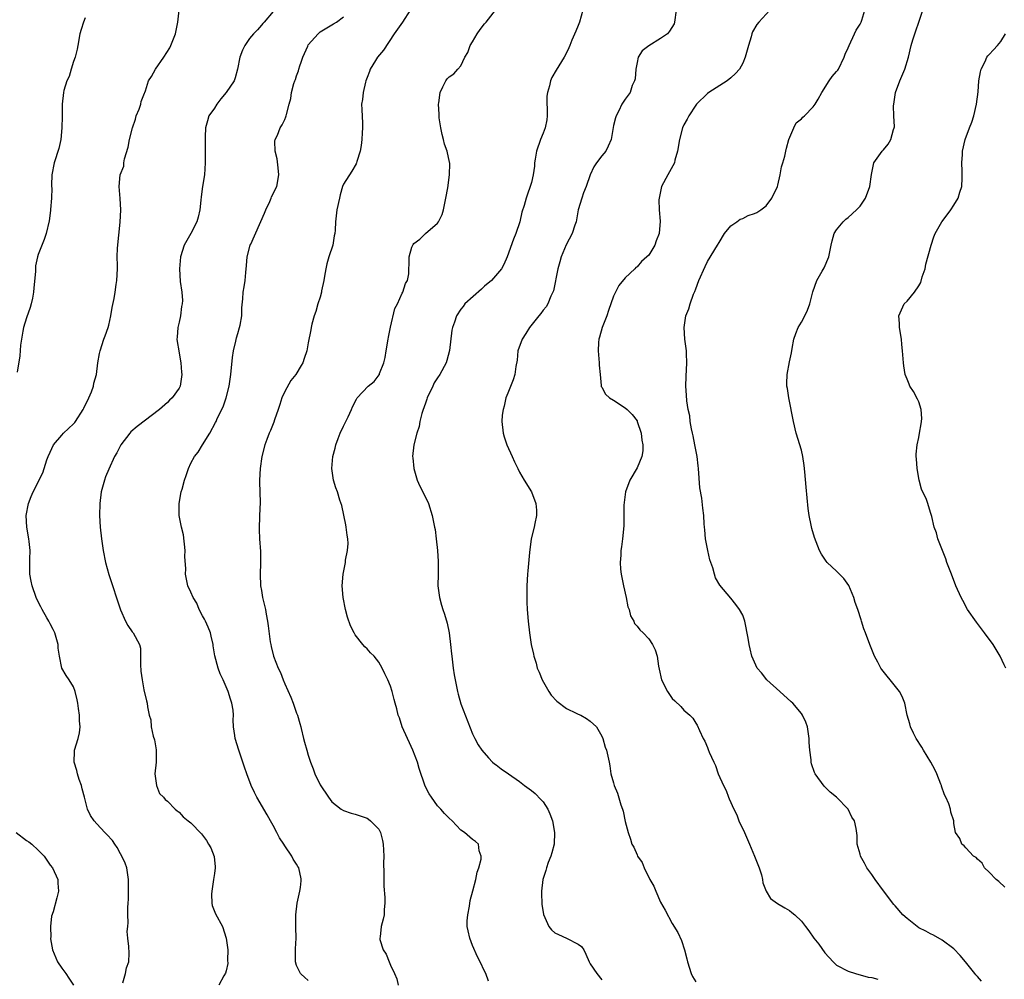
# Model space of a CAD drawing. Units: inches. Extents: x 2580000 to 2583000, y 1506000 to 1509000.
# Drawn here: x 2580158 to 2580326, y 1507912 to 1508075 of the extents above; entities that cross this region are included whole.
import ezdxf

# ---------------------------------------------------------------- set-up
doc = ezdxf.new("R2010")
doc.units = ezdxf.units.IN
doc.header["$MEASUREMENT"] = 0
doc.layers.add('LD25801506_10ft', color=123, linetype='Continuous')

msp = doc.modelspace()

# ---------------------------------------------------------------- linework, layer by layer
at = {"layer": 'LD25801506_10ft'}
for points, elevation in [([(2580175.42, 1507911.42), (2580175.84, 1507913), (2580176.02, 1507913.98), (2580176.4, 1507915), (2580176.48, 1507916.48), (2580176.43, 1507917.57), (2580176.25, 1507919), (2580176.14, 1507920.14), (2580176.23, 1507921), (2580176.33, 1507921.67), (2580176.28, 1507923), (2580176.26, 1507924.26), (2580176.33, 1507925), (2580176.36, 1507925.64), (2580176.39, 1507927), (2580176.38, 1507929), (2580176.23, 1507929.77), (2580176.06, 1507931), (2580175.79, 1507931.79), (2580175.23, 1507933), (2580175, 1507933.38), (2580174.43, 1507934.43), (2580174.03, 1507935), (2580173.62, 1507935.62), (2580172.68, 1507936.68), (2580172.35, 1507937), (2580171, 1507938.5), (2580170.5, 1507939), (2580169.92, 1507939.92), (2580169.4, 1507941), (2580168.89, 1507943), (2580168.46, 1507944.46), (2580168.34, 1507945), (2580167.98, 1507946.02), (2580167.66, 1507947), (2580167.58, 1507947.58), (2580167.12, 1507949), (2580167.16, 1507950.84), (2580167.19, 1507951), (2580167.79, 1507953), (2580168.01, 1507953.99), (2580168.13, 1507955), (2580168, 1507956), (2580168.01, 1507957), (2580167.87, 1507958.13), (2580167.72, 1507959), (2580167.6, 1507959.6), (2580167.29, 1507961), (2580167, 1507961.81), (2580166.26, 1507963), (2580165.72, 1507963.72), (2580165.01, 1507965.01), (2580164.62, 1507967), (2580164.4, 1507968.4), (2580164.41, 1507969), (2580164.18, 1507969.82), (2580163.8, 1507971), (2580163.55, 1507971.55), (2580163, 1507972.55), (2580162.78, 1507973), (2580162.46, 1507973.54), (2580161.65, 1507975), (2580161.45, 1507975.45), (2580161, 1507976.27), (2580160.65, 1507977), (2580159.96, 1507979), (2580159.79, 1507979.79), (2580159.58, 1507981), (2580159.58, 1507982.42), (2580159.55, 1507983.55), (2580159.6, 1507985), (2580159.43, 1507986.57), (2580159.38, 1507987), (2580159.04, 1507989), (2580158.96, 1507991), (2580159.34, 1507993), (2580159.78, 1507994.22), (2580160.14, 1507995), (2580161.77, 1507998.23), (2580162.45, 1508000.45), (2580162.66, 1508001), (2580163, 1508001.76), (2580163.6, 1508003), (2580165, 1508004.67), (2580165.31, 1508005), (2580167, 1508006.59), (2580167.2, 1508006.8), (2580167.35, 1508007), (2580168.63, 1508009), (2580168.74, 1508009.26), (2580169.61, 1508011), (2580170.06, 1508012.06), (2580170.41, 1508013), (2580170.48, 1508013.52), (2580170.9, 1508015), (2580171.15, 1508017), (2580171.43, 1508018.57), (2580171.52, 1508019), (2580172.18, 1508021), (2580172.42, 1508021.58), (2580172.89, 1508023), (2580173, 1508023.38), (2580173.38, 1508025), (2580173.61, 1508026.39), (2580173.94, 1508027.94), (2580174.07, 1508029), (2580174.29, 1508030.29), (2580174.36, 1508031), (2580174.47, 1508033), (2580174.48, 1508033.52), (2580174.45, 1508035), (2580174.5, 1508036.5), (2580174.7, 1508038.7), (2580174.92, 1508040.92), (2580175.05, 1508043.05), (2580174.96, 1508044.96), (2580174.76, 1508047), (2580174.96, 1508049), (2580175.55, 1508050.45), (2580175.6, 1508051), (2580175.7, 1508051.7), (2580176.3, 1508053.7), (2580176.51, 1508055), (2580177.03, 1508057), (2580177.54, 1508058.46), (2580177.7, 1508059), (2580178.17, 1508060.17), (2580178.46, 1508061), (2580178.55, 1508061.45), (2580179.1, 1508062.9), (2580179.16, 1508063), (2580179.27, 1508063.27), (2580179.8, 1508065), (2580180.26, 1508065.74), (2580180.97, 1508067), (2580182.41, 1508069), (2580183.39, 1508070.61), (2580183.58, 1508071), (2580184.38, 1508073), (2580184.79, 1508075), (2580185.02, 1508077)], 8910), ([(2580201, 1508076.81), (2580199.46, 1508075), (2580199.23, 1508074.77), (2580199, 1508074.48), (2580198.32, 1508073.68), (2580197.68, 1508073), (2580197, 1508072.21), (2580196.19, 1508071), (2580195.8, 1508070.2), (2580195.34, 1508069), (2580194.96, 1508067), (2580194.53, 1508065.47), (2580194.36, 1508065), (2580193.02, 1508063), (2580192.09, 1508061.91), (2580191.4, 1508061), (2580191, 1508060.35), (2580190.07, 1508059), (2580189.8, 1508058.2), (2580189.49, 1508057), (2580189.45, 1508055.45), (2580189.4, 1508055), (2580189.44, 1508053.44), (2580189.42, 1508053), (2580189.45, 1508051), (2580189.31, 1508049), (2580189, 1508047), (2580188.77, 1508045.23), (2580188.67, 1508044.67), (2580188.51, 1508043), (2580188.25, 1508041.75), (2580188.01, 1508041), (2580186.96, 1508039), (2580185.85, 1508037), (2580185.21, 1508035), (2580185.03, 1508033), (2580185.17, 1508030.83), (2580185.46, 1508029), (2580185.57, 1508027.57), (2580185.52, 1508027), (2580185.42, 1508026.58), (2580185.23, 1508025), (2580185, 1508023.89), (2580184.77, 1508023), (2580184.63, 1508021.37), (2580184.58, 1508021), (2580184.63, 1508020.63), (2580184.92, 1508019), (2580185, 1508018.64), (2580185.28, 1508017), (2580185.39, 1508015.39), (2580185.44, 1508015), (2580185.42, 1508014.58), (2580185.17, 1508013), (2580185, 1508012.64), (2580183.83, 1508011), (2580183.38, 1508010.62), (2580183, 1508010.24), (2580181.64, 1508009), (2580177.85, 1508006.15), (2580176.78, 1508005.22), (2580176.57, 1508005), (2580175.06, 1508003), (2580174.37, 1508001.63), (2580174.01, 1508001), (2580173, 1507998.88), (2580172.46, 1507997.54), (2580172.28, 1507997), (2580171.73, 1507995), (2580171.46, 1507993), (2580171.42, 1507991), (2580171.54, 1507989), (2580171.76, 1507987), (2580172.05, 1507985), (2580172.45, 1507983), (2580173, 1507980.95), (2580175, 1507974.89), (2580175.84, 1507973), (2580176.23, 1507972.23), (2580177, 1507971.16), (2580177.14, 1507971), (2580178.26, 1507969), (2580178.39, 1507968.39), (2580178.42, 1507967), (2580178.4, 1507965.6), (2580178.46, 1507964.46), (2580178.67, 1507963), (2580179, 1507961.3), (2580179.41, 1507959.41), (2580179.56, 1507959), (2580179.61, 1507958.39), (2580179.91, 1507957), (2580180.2, 1507956.2), (2580180.24, 1507955), (2580180.59, 1507953.41), (2580180.81, 1507952.81), (2580181.1, 1507951.1), (2580181.06, 1507949), (2580180.87, 1507947), (2580181, 1507945.78), (2580181.13, 1507945), (2580181.67, 1507943.67), (2580182.35, 1507943), (2580182.64, 1507942.64), (2580183, 1507942.33), (2580184.31, 1507941), (2580184.67, 1507940.67), (2580185, 1507940.45), (2580185.7, 1507939.7), (2580186.53, 1507939), (2580187, 1507938.64), (2580188.78, 1507936.78), (2580189.64, 1507935.64), (2580190.02, 1507935), (2580190.37, 1507934.37), (2580190.94, 1507932.94), (2580191.15, 1507931.15), (2580191.16, 1507931), (2580191, 1507930.01), (2580190.87, 1507929), (2580190.54, 1507927), (2580190.49, 1507926.49), (2580190.56, 1507925), (2580190.6, 1507924.6), (2580191.18, 1507923.18), (2580192.38, 1507921), (2580193.03, 1507919.03), (2580193.27, 1507917), (2580193.24, 1507915.24), (2580193.29, 1507914.71), (2580193, 1507913.47), (2580192.92, 1507913.08), (2580192.59, 1507912.59), (2580191.73, 1507911)], 8900), ([(2580224.37, 1508077), (2580223.06, 1508075), (2580221.64, 1508073), (2580219.79, 1508070.21), (2580218.81, 1508069), (2580218.47, 1508068.47), (2580217.55, 1508067), (2580217.42, 1508066.58), (2580217, 1508065.54), (2580216.82, 1508065), (2580216.74, 1508064.74), (2580216.33, 1508063), (2580216.22, 1508061.78), (2580216.09, 1508061), (2580216.1, 1508060.1), (2580216.22, 1508057.78), (2580216.23, 1508057), (2580216.16, 1508056.16), (2580216.12, 1508055), (2580216.02, 1508053.98), (2580215.83, 1508053), (2580215.28, 1508051.28), (2580215.22, 1508051), (2580215.16, 1508050.84), (2580214.41, 1508049.59), (2580213, 1508047.4), (2580212.84, 1508047), (2580212.4, 1508045.6), (2580212.29, 1508045), (2580211.86, 1508043), (2580211.61, 1508041), (2580211.57, 1508039.57), (2580211.51, 1508039), (2580211.4, 1508038.6), (2580211.15, 1508037), (2580210.5, 1508035), (2580210.15, 1508033.85), (2580209.97, 1508033), (2580209.75, 1508031.75), (2580209.63, 1508031), (2580209.24, 1508029.24), (2580209.23, 1508029), (2580209, 1508028.14), (2580208.63, 1508027), (2580208.31, 1508025.69), (2580207.97, 1508025), (2580207.58, 1508023.58), (2580207.48, 1508023), (2580207.43, 1508022.57), (2580207, 1508020.36), (2580206.76, 1508019), (2580206.27, 1508017.73), (2580206.06, 1508017), (2580205.78, 1508016.52), (2580204.9, 1508015), (2580204.05, 1508013.95), (2580203, 1508012.1), (2580202.51, 1508011), (2580202.13, 1508009.87), (2580201.87, 1508009), (2580201.26, 1508007.26), (2580201.14, 1508006.87), (2580201, 1508006.58), (2580200.56, 1508005.44), (2580200.35, 1508005), (2580199.92, 1508003.92), (2580199.59, 1508003), (2580199.08, 1508001), (2580198.8, 1507999), (2580198.69, 1507997), (2580198.69, 1507996.69), (2580198.8, 1507993.2), (2580198.69, 1507991), (2580198.66, 1507990.66), (2580198.6, 1507989), (2580198.6, 1507988.6), (2580198.67, 1507987), (2580198.83, 1507984.83), (2580198.84, 1507982.85), (2580198.79, 1507981), (2580198.88, 1507979), (2580199, 1507978.22), (2580199.22, 1507977), (2580199.68, 1507975), (2580199.82, 1507974.18), (2580200.04, 1507973), (2580200.17, 1507972.17), (2580200.51, 1507969.49), (2580200.59, 1507969), (2580200.69, 1507968.69), (2580201.07, 1507967), (2580201.86, 1507965), (2580202.24, 1507964.24), (2580202.72, 1507963), (2580203, 1507962.34), (2580204.03, 1507960.03), (2580204.42, 1507959), (2580205, 1507957.34), (2580205.14, 1507957), (2580205.56, 1507955.56), (2580205.72, 1507955), (2580205.78, 1507954.73), (2580206.18, 1507953), (2580206.37, 1507952.37), (2580206.74, 1507951), (2580207, 1507950.17), (2580207.39, 1507949), (2580207.83, 1507947.83), (2580208.12, 1507947), (2580209, 1507945.1), (2580210.43, 1507943), (2580211, 1507942.22), (2580212.58, 1507941), (2580213, 1507940.74), (2580214.32, 1507940.32), (2580215, 1507940.14), (2580217, 1507939.45), (2580217.27, 1507939.27), (2580217.59, 1507939), (2580219, 1507937.6), (2580219.31, 1507937), (2580219.66, 1507935.66), (2580219.77, 1507935), (2580219.85, 1507933), (2580219.8, 1507931.8), (2580219.87, 1507930.13), (2580219.84, 1507929), (2580219.86, 1507927.86), (2580220.05, 1507925.95), (2580220.04, 1507925), (2580219.9, 1507923.9), (2580219.9, 1507923), (2580219.74, 1507922.26), (2580219.42, 1507921), (2580219.22, 1507919.22), (2580219.17, 1507919), (2580219.2, 1507918.8), (2580219.76, 1507917), (2580220.29, 1507916.29), (2580220.76, 1507915), (2580221, 1507914.44), (2580221.71, 1507913), (2580222.07, 1507912.07), (2580222.3, 1507911)], 8880), ([(2580237.72, 1507911.72), (2580237.22, 1507913), (2580237, 1507913.42), (2580236.29, 1507915), (2580235.82, 1507915.82), (2580235, 1507917.74), (2580234.49, 1507919), (2580234.25, 1507920.25), (2580234.07, 1507921), (2580234.04, 1507921.96), (2580234.15, 1507923), (2580234.48, 1507924.48), (2580234.6, 1507925.4), (2580235.05, 1507927.05), (2580235.53, 1507929), (2580235.75, 1507930.25), (2580236.07, 1507931), (2580236.45, 1507932.45), (2580236.46, 1507933), (2580236.09, 1507933.91), (2580235.98, 1507935), (2580235.5, 1507935.5), (2580235, 1507935.8), (2580233.63, 1507937), (2580233, 1507937.42), (2580231.53, 1507939), (2580231, 1507939.43), (2580230.23, 1507940.23), (2580229.56, 1507941), (2580229.27, 1507941.27), (2580229, 1507941.57), (2580227.96, 1507943), (2580227.57, 1507943.57), (2580226.91, 1507944.91), (2580225.9, 1507947.9), (2580225.59, 1507949), (2580224.83, 1507951), (2580224.25, 1507952.25), (2580223.88, 1507953), (2580223.01, 1507955), (2580222.51, 1507956.51), (2580222.29, 1507957), (2580222.07, 1507958.07), (2580221.8, 1507959), (2580221.65, 1507959.65), (2580221.28, 1507961), (2580221, 1507961.93), (2580220.54, 1507963), (2580220.02, 1507964.02), (2580219.59, 1507965), (2580219, 1507966.02), (2580218.22, 1507967), (2580217.59, 1507967.58), (2580217, 1507968.28), (2580216.62, 1507968.62), (2580216.31, 1507969), (2580215, 1507970.66), (2580214.79, 1507971), (2580214.19, 1507972.19), (2580213.66, 1507973.66), (2580213.31, 1507975), (2580212.92, 1507977), (2580212.78, 1507979), (2580212.93, 1507981), (2580213.33, 1507983), (2580213.36, 1507983.36), (2580213.69, 1507985), (2580213.77, 1507986.23), (2580213.72, 1507987), (2580213.62, 1507987.62), (2580213.46, 1507989), (2580213.39, 1507989.39), (2580213.06, 1507991.06), (2580212.7, 1507992.7), (2580212.39, 1507993.61), (2580211.96, 1507995), (2580211.71, 1507995.71), (2580211.3, 1507997), (2580211.03, 1507999), (2580211.18, 1508001), (2580211.57, 1508002.43), (2580211.67, 1508003), (2580212.08, 1508004.08), (2580212.45, 1508005), (2580213, 1508006.18), (2580213.41, 1508007), (2580213.77, 1508007.77), (2580214.33, 1508009), (2580214.52, 1508009.48), (2580215.19, 1508010.81), (2580215.31, 1508011), (2580217.22, 1508013), (2580218.2, 1508013.8), (2580219.08, 1508014.92), (2580219.11, 1508015), (2580219.14, 1508015.14), (2580219.86, 1508017), (2580220.11, 1508017.89), (2580220.27, 1508019), (2580220.63, 1508021), (2580220.67, 1508021.33), (2580221, 1508023.06), (2580221.76, 1508026.24), (2580222.17, 1508027), (2580223, 1508028.81), (2580223.12, 1508029), (2580223.53, 1508030.47), (2580223.91, 1508031), (2580224.14, 1508032.14), (2580224.15, 1508033), (2580224.21, 1508033.79), (2580224.19, 1508035), (2580224.65, 1508036.65), (2580224.8, 1508037), (2580224.89, 1508037.11), (2580225, 1508037.27), (2580225.98, 1508038.02), (2580226.94, 1508039), (2580229, 1508040.75), (2580229.18, 1508041), (2580229.8, 1508042.2), (2580230.03, 1508043), (2580230.45, 1508045), (2580230.76, 1508046.76), (2580231.06, 1508049), (2580231.09, 1508050.91), (2580231, 1508051.44), (2580230.7, 1508052.7), (2580230.68, 1508053), (2580230.22, 1508054.22), (2580230.04, 1508055), (2580229.83, 1508055.83), (2580229.55, 1508057), (2580229.29, 1508058.71), (2580229.27, 1508059), (2580229.3, 1508059.3), (2580229.19, 1508061), (2580229.26, 1508061.26), (2580229.44, 1508063), (2580229.94, 1508063.94), (2580230.41, 1508065), (2580230.68, 1508065.32), (2580231, 1508065.65), (2580231.81, 1508066.19), (2580232.49, 1508067), (2580233, 1508067.56), (2580233.65, 1508069), (2580234.17, 1508069.83), (2580234.57, 1508071), (2580235, 1508071.65), (2580235.79, 1508073), (2580236.28, 1508073.72), (2580237, 1508074.69), (2580237.29, 1508075), (2580238.87, 1508077)], 8870), ([(2580253.79, 1508077), (2580253.21, 1508075), (2580253, 1508074.43), (2580252.55, 1508073.45), (2580251.91, 1508071.91), (2580251.55, 1508071), (2580251.41, 1508070.59), (2580251, 1508069.73), (2580250.6, 1508069), (2580249.22, 1508066.78), (2580248.47, 1508065.53), (2580248.27, 1508065), (2580248.11, 1508064.11), (2580247.73, 1508063), (2580247.65, 1508062.35), (2580247.72, 1508059), (2580247.64, 1508058.36), (2580247.37, 1508057), (2580247, 1508056.06), (2580246.55, 1508055), (2580245.87, 1508053), (2580245.63, 1508051.63), (2580245.55, 1508051), (2580245.52, 1508050.48), (2580245.3, 1508049), (2580245, 1508047.68), (2580244.82, 1508047), (2580244.32, 1508045.68), (2580244.11, 1508045), (2580243.75, 1508043.75), (2580243.38, 1508042.62), (2580243.01, 1508041), (2580242.36, 1508039), (2580241.97, 1508038.03), (2580240.88, 1508035), (2580240.29, 1508033.71), (2580239.89, 1508033), (2580238.19, 1508031), (2580237, 1508030.01), (2580236.48, 1508029.52), (2580233.69, 1508027), (2580233.41, 1508026.59), (2580233, 1508026.11), (2580232.24, 1508025), (2580231.89, 1508023.89), (2580231.57, 1508023), (2580231.46, 1508022.54), (2580231.06, 1508019.06), (2580230.62, 1508017.38), (2580230.5, 1508017), (2580229.39, 1508015), (2580229, 1508014.41), (2580228.46, 1508013.54), (2580228.19, 1508013), (2580227.25, 1508011), (2580227.2, 1508010.8), (2580227, 1508010.26), (2580226.69, 1508009.31), (2580226.56, 1508009), (2580226.36, 1508008.36), (2580226.02, 1508007), (2580225.87, 1508006.13), (2580225.49, 1508005), (2580224.96, 1508003), (2580224.74, 1508001), (2580224.78, 1508000.78), (2580224.95, 1507999), (2580225.53, 1507997), (2580225.98, 1507995.98), (2580226.49, 1507995), (2580227.45, 1507993), (2580228.11, 1507991), (2580228.52, 1507989), (2580228.59, 1507988.59), (2580228.79, 1507987), (2580229, 1507985), (2580229.12, 1507983.12), (2580229.12, 1507981), (2580229.09, 1507979), (2580229.33, 1507977), (2580229.71, 1507975.71), (2580229.9, 1507975), (2580230.18, 1507974.18), (2580230.64, 1507972.64), (2580230.98, 1507970.98), (2580231.24, 1507969), (2580231.4, 1507967.4), (2580231.43, 1507967), (2580231.69, 1507965), (2580231.86, 1507963.86), (2580232.02, 1507963), (2580232.41, 1507961), (2580232.53, 1507960.53), (2580233, 1507958.92), (2580235, 1507953.8), (2580235.35, 1507953), (2580235.94, 1507951.94), (2580236.56, 1507951), (2580237.69, 1507949.69), (2580238.36, 1507949), (2580238.71, 1507948.71), (2580239, 1507948.54), (2580239.86, 1507947.86), (2580241.08, 1507947), (2580243, 1507945.69), (2580243.85, 1507945), (2580245, 1507944.14), (2580245.64, 1507943.64), (2580246.64, 1507942.64), (2580247, 1507942.2), (2580247.83, 1507941), (2580248.17, 1507940.17), (2580248.6, 1507939), (2580248.95, 1507937), (2580248.86, 1507935), (2580248.48, 1507933.52), (2580248.31, 1507933), (2580247.88, 1507931.88), (2580247.57, 1507931), (2580247.47, 1507930.53), (2580246.98, 1507928.98), (2580246.73, 1507927), (2580246.71, 1507926.71), (2580246.78, 1507924.78), (2580247.04, 1507923.04), (2580247.98, 1507921), (2580248.43, 1507920.43), (2580249, 1507919.9), (2580249.63, 1507919.63), (2580250.99, 1507919), (2580253, 1507918), (2580253.57, 1507917.57), (2580253.92, 1507917), (2580254.27, 1507916.27), (2580254.82, 1507915), (2580255, 1507914.64), (2580256.13, 1507913), (2580257, 1507911.93)], 8860), ([(2580269.67, 1508077), (2580269.39, 1508075), (2580269.31, 1508074.69), (2580268.56, 1508073.44), (2580268.17, 1508073), (2580267, 1508072.17), (2580265.03, 1508070.97), (2580263.89, 1508070.11), (2580263.2, 1508069), (2580263, 1508068.13), (2580262.78, 1508067), (2580262.67, 1508065.33), (2580262.58, 1508065), (2580262.19, 1508064.19), (2580261.82, 1508063), (2580261, 1508061.86), (2580260.43, 1508061), (2580259.9, 1508059.9), (2580259.43, 1508059), (2580259.31, 1508058.69), (2580259, 1508057.36), (2580258.58, 1508055), (2580258.11, 1508053.89), (2580257.66, 1508053), (2580257, 1508052.19), (2580256.11, 1508051), (2580255.65, 1508050.35), (2580255, 1508048.99), (2580254.33, 1508047), (2580253.9, 1508045.9), (2580253.58, 1508045), (2580253, 1508043), (2580252.7, 1508041.3), (2580252.63, 1508041), (2580252.41, 1508040.41), (2580251.94, 1508039), (2580250.95, 1508037.05), (2580250.1, 1508035), (2580249.83, 1508034.17), (2580249.5, 1508033), (2580248.75, 1508029.24), (2580248.67, 1508029), (2580248.33, 1508028.33), (2580247.78, 1508027), (2580247.5, 1508026.5), (2580247, 1508025.92), (2580246.6, 1508025.4), (2580246.26, 1508025), (2580244.7, 1508023), (2580244.05, 1508021.95), (2580243.42, 1508021), (2580242.71, 1508019), (2580242.56, 1508017.44), (2580242.35, 1508016.35), (2580242.17, 1508015), (2580241.92, 1508014.08), (2580241, 1508011.78), (2580240.67, 1508011), (2580240.38, 1508009.62), (2580240.17, 1508009), (2580240.05, 1508008.05), (2580239.99, 1508007), (2580240.17, 1508005), (2580240.38, 1508004.38), (2580240.81, 1508003), (2580241.73, 1508001), (2580242.14, 1508000.14), (2580242.67, 1507999), (2580243, 1507998.37), (2580243.78, 1507997), (2580245.02, 1507995), (2580245.79, 1507993), (2580245.9, 1507991.9), (2580245.87, 1507991), (2580245.62, 1507989.62), (2580245.45, 1507989), (2580244.99, 1507987), (2580244.66, 1507984.66), (2580244.42, 1507981.58), (2580244.35, 1507981), (2580244.24, 1507979), (2580244.21, 1507977), (2580244.23, 1507976.23), (2580244.28, 1507975), (2580244.46, 1507973), (2580244.69, 1507971), (2580244.97, 1507969), (2580245.36, 1507967.36), (2580245.41, 1507967), (2580245.81, 1507965.81), (2580246.01, 1507965), (2580246.31, 1507964.31), (2580246.84, 1507963), (2580247.98, 1507961), (2580248.39, 1507960.39), (2580249.35, 1507959.35), (2580251, 1507958.13), (2580252.65, 1507957.35), (2580253, 1507957.17), (2580253.44, 1507957), (2580254.4, 1507956.4), (2580255, 1507955.95), (2580256.11, 1507955), (2580257, 1507953.38), (2580257.17, 1507953), (2580257.56, 1507951.56), (2580257.81, 1507951), (2580258.24, 1507949), (2580258.35, 1507948.35), (2580258.54, 1507947), (2580259, 1507945.47), (2580259.12, 1507945), (2580259.68, 1507943.68), (2580260.26, 1507941.74), (2580260.52, 1507941), (2580260.62, 1507940.62), (2580261, 1507938.9), (2580261.47, 1507937), (2580261.89, 1507935.89), (2580262.14, 1507935), (2580262.48, 1507934.48), (2580263, 1507933.19), (2580263.09, 1507933), (2580263.9, 1507931.9), (2580264.23, 1507931), (2580265.21, 1507929), (2580265.86, 1507927.86), (2580266.19, 1507927), (2580267, 1507925.14), (2580267.79, 1507923.79), (2580269, 1507921.49), (2580269.96, 1507919.96), (2580270.6, 1507918.6), (2580271.11, 1507917), (2580271.51, 1507915.51), (2580271.59, 1507915), (2580272.23, 1507913), (2580272.47, 1507912.47), (2580273, 1507911.57)], 8850), ([(2580285.63, 1508077), (2580283.78, 1508075), (2580283.43, 1508074.57), (2580282.69, 1508073.31), (2580282.58, 1508073), (2580282.45, 1508072.45), (2580282.01, 1508071), (2580281.45, 1508069), (2580281, 1508068), (2580280.44, 1508067), (2580279.78, 1508066.22), (2580279, 1508065.49), (2580278.34, 1508065), (2580275.22, 1508063), (2580275, 1508062.84), (2580273.12, 1508061), (2580273, 1508060.85), (2580271.8, 1508059), (2580271.56, 1508058.44), (2580271, 1508057.5), (2580270.77, 1508057), (2580270.22, 1508055), (2580269.91, 1508053), (2580269.47, 1508051.47), (2580269.36, 1508051), (2580268.53, 1508049.47), (2580268.24, 1508049), (2580267.16, 1508047), (2580266.75, 1508045), (2580266.73, 1508044.73), (2580266.79, 1508043), (2580266.92, 1508041.08), (2580266.77, 1508039), (2580266.28, 1508037.72), (2580266.04, 1508037), (2580265, 1508035.32), (2580264.7, 1508035), (2580263.78, 1508034.22), (2580263, 1508033.29), (2580262.82, 1508033.18), (2580262.65, 1508033), (2580261, 1508031.44), (2580259.88, 1508030.12), (2580259.31, 1508029), (2580259, 1508028.32), (2580258.13, 1508025.87), (2580257.88, 1508025), (2580257.09, 1508023), (2580256.63, 1508021.37), (2580256.48, 1508021), (2580256.43, 1508020.43), (2580256.37, 1508019), (2580256.57, 1508017), (2580256.56, 1508016.56), (2580256.7, 1508015), (2580256.9, 1508013.1), (2580256.89, 1508013), (2580256.92, 1508012.92), (2580257, 1508012.81), (2580257.64, 1508011.64), (2580258.33, 1508011), (2580259, 1508010.62), (2580261, 1508009.31), (2580261.35, 1508009), (2580262.18, 1508008.18), (2580263, 1508007.09), (2580263.05, 1508007), (2580263.73, 1508005), (2580263.83, 1508003.83), (2580263.99, 1508003), (2580264, 1508002), (2580263.82, 1508001), (2580263, 1507999.09), (2580261.75, 1507997), (2580261.01, 1507995), (2580260.76, 1507992.76), (2580260.77, 1507991), (2580260.76, 1507989.24), (2580260.54, 1507987), (2580260.33, 1507985.67), (2580260.27, 1507985), (2580260.24, 1507984.24), (2580260.13, 1507983), (2580260.18, 1507981.82), (2580260.29, 1507981), (2580260.44, 1507980.44), (2580260.69, 1507979), (2580261.14, 1507977), (2580261.45, 1507975.45), (2580261.65, 1507975), (2580261.89, 1507973.89), (2580262.44, 1507973), (2580262.59, 1507972.59), (2580263, 1507972.12), (2580263.5, 1507971.5), (2580264.05, 1507971), (2580265, 1507970), (2580265.65, 1507969), (2580266.1, 1507968.1), (2580266.41, 1507967), (2580266.65, 1507965.35), (2580266.79, 1507964.79), (2580267.16, 1507963), (2580268.18, 1507961), (2580269, 1507959.84), (2580269.44, 1507959.44), (2580270.44, 1507958.44), (2580271, 1507957.84), (2580272, 1507957), (2580272.49, 1507956.49), (2580273, 1507955.64), (2580273.26, 1507955.26), (2580273.63, 1507954.37), (2580274.29, 1507953), (2580274.56, 1507952.56), (2580275, 1507951.47), (2580275.15, 1507951.15), (2580275.31, 1507950.69), (2580276.06, 1507949), (2580276.39, 1507948.39), (2580276.85, 1507947), (2580277.72, 1507945), (2580278.18, 1507944.18), (2580278.58, 1507943), (2580278.72, 1507942.72), (2580279.48, 1507941), (2580280, 1507940), (2580280.36, 1507939), (2580281.29, 1507937), (2580281.84, 1507935.84), (2580282.18, 1507935), (2580283.03, 1507933), (2580283.8, 1507931), (2580284.18, 1507929.82), (2580284.37, 1507929), (2580284.43, 1507928.43), (2580285, 1507927), (2580285.76, 1507925.76), (2580286.94, 1507924.94), (2580288.16, 1507924.16), (2580289, 1507923.7), (2580289.4, 1507923.4), (2580289.9, 1507923), (2580291, 1507921.89), (2580291.7, 1507921), (2580292.26, 1507920.26), (2580293.12, 1507919), (2580293.98, 1507917.98), (2580295, 1507916.51), (2580296.41, 1507915), (2580297, 1507914.44), (2580299, 1507913.39), (2580300.21, 1507913), (2580302.4, 1507912.4), (2580303, 1507912.32), (2580304.01, 1507912.01)], 8840), ([(2580321.66, 1507911.67), (2580321, 1507912.48), (2580320.75, 1507912.75), (2580320.58, 1507913), (2580318.98, 1507915), (2580318.05, 1507916.05), (2580317, 1507917.2), (2580315, 1507918.7), (2580313.52, 1507919.52), (2580313, 1507919.73), (2580312.23, 1507920.23), (2580311, 1507920.8), (2580310.71, 1507921), (2580309, 1507922.34), (2580308.31, 1507923), (2580307, 1507924.49), (2580306.77, 1507924.77), (2580305, 1507927.08), (2580303.6, 1507929), (2580303, 1507929.88), (2580302.17, 1507931), (2580301.77, 1507931.77), (2580301.07, 1507933), (2580301, 1507933.3), (2580300.5, 1507935), (2580300.49, 1507936.49), (2580300.33, 1507937.67), (2580300.03, 1507939), (2580299.59, 1507939.59), (2580298.98, 1507941), (2580296.98, 1507943), (2580295.89, 1507943.89), (2580294.91, 1507944.91), (2580293.35, 1507947), (2580293.24, 1507947.24), (2580292.71, 1507948.71), (2580292.66, 1507949), (2580292.65, 1507949.35), (2580292.43, 1507951), (2580292.33, 1507952.33), (2580292.32, 1507953), (2580292.03, 1507955), (2580291.77, 1507955.77), (2580291.21, 1507957), (2580291, 1507957.29), (2580289.53, 1507959), (2580289.28, 1507959.28), (2580287.31, 1507961), (2580285.13, 1507963), (2580284.18, 1507964.18), (2580283.46, 1507965), (2580283, 1507966), (2580282.58, 1507967), (2580282.26, 1507968.26), (2580282.09, 1507969), (2580281.93, 1507970.07), (2580281.37, 1507973), (2580281, 1507974.03), (2580280.47, 1507975), (2580279.81, 1507975.81), (2580279, 1507976.89), (2580277.09, 1507979.09), (2580276.37, 1507980.37), (2580276.22, 1507981), (2580275.92, 1507982.08), (2580275.57, 1507983), (2580275.43, 1507983.43), (2580275.04, 1507985), (2580274.69, 1507987), (2580274.56, 1507988.56), (2580274.5, 1507989), (2580274.45, 1507989.55), (2580274.39, 1507991), (2580274.22, 1507992.22), (2580274.07, 1507993.93), (2580273.7, 1507995.7), (2580273.46, 1507999), (2580273.44, 1507999.44), (2580273.24, 1508001), (2580273, 1508002.18), (2580272.86, 1508003), (2580272.55, 1508004.55), (2580272.44, 1508005), (2580272.28, 1508005.72), (2580272.06, 1508007), (2580271.97, 1508007.97), (2580271.74, 1508009), (2580271.47, 1508010.53), (2580271.45, 1508011.45), (2580271.3, 1508013), (2580271.36, 1508014.64), (2580271.49, 1508017), (2580271.42, 1508018.58), (2580271.42, 1508019), (2580271.39, 1508019.39), (2580271.16, 1508021), (2580271.02, 1508023), (2580271.33, 1508025), (2580271.82, 1508026.18), (2580272.03, 1508027), (2580272.64, 1508028.64), (2580272.86, 1508029.14), (2580273, 1508029.55), (2580273.56, 1508031), (2580274.6, 1508033.4), (2580275, 1508034.21), (2580276.73, 1508037), (2580277, 1508037.48), (2580277.91, 1508039), (2580279, 1508040.3), (2580279.98, 1508041), (2580280.55, 1508041.45), (2580281, 1508041.54), (2580281.94, 1508042.05), (2580283, 1508042.38), (2580283.41, 1508042.59), (2580284.09, 1508043), (2580285, 1508043.68), (2580285.97, 1508045), (2580286.93, 1508047), (2580287, 1508047.22), (2580287.4, 1508049), (2580287.64, 1508050.36), (2580287.85, 1508051), (2580288.17, 1508052.17), (2580288.36, 1508053), (2580288.46, 1508053.54), (2580288.87, 1508055), (2580289.7, 1508057), (2580290.14, 1508057.86), (2580291, 1508058.49), (2580291.23, 1508058.78), (2580291.52, 1508059), (2580293, 1508060.55), (2580293.37, 1508061), (2580293.88, 1508061.88), (2580294.47, 1508063), (2580295.72, 1508065), (2580296.25, 1508065.75), (2580297, 1508066.55), (2580297.19, 1508066.81), (2580297.3, 1508067), (2580298.3, 1508069), (2580298.48, 1508069.52), (2580299, 1508070.58), (2580299.14, 1508071), (2580300.08, 1508073), (2580300.36, 1508073.64), (2580301, 1508074.66), (2580301.18, 1508075), (2580301.29, 1508075.29), (2580301.81, 1508077)], 8830), ([(2580325.67, 1507927.67), (2580324.65, 1507928.65), (2580324.21, 1507929), (2580323, 1507930.27), (2580322.22, 1507931), (2580321.79, 1507931.79), (2580321, 1507932.46), (2580320.76, 1507932.76), (2580320.32, 1507933), (2580319, 1507934.37), (2580318.73, 1507934.73), (2580318.31, 1507935), (2580318, 1507936), (2580317.28, 1507937), (2580317, 1507938.56), (2580316.96, 1507939), (2580316.49, 1507940.49), (2580316.42, 1507941), (2580316.13, 1507941.87), (2580315.62, 1507943), (2580315.4, 1507943.4), (2580314.87, 1507944.87), (2580314.85, 1507945), (2580314.76, 1507945.24), (2580314.08, 1507947), (2580313.75, 1507947.75), (2580313.04, 1507949), (2580311.81, 1507951), (2580311.54, 1507951.54), (2580310.54, 1507953), (2580310.1, 1507953.9), (2580309.59, 1507955), (2580309.5, 1507955.5), (2580309.05, 1507957), (2580308.61, 1507959), (2580308.17, 1507960.17), (2580307.72, 1507961), (2580306.14, 1507963), (2580305.61, 1507963.61), (2580304.73, 1507964.73), (2580304.54, 1507965), (2580304.02, 1507965.98), (2580303.45, 1507967), (2580303, 1507968.17), (2580302.66, 1507969), (2580301.94, 1507971), (2580301.67, 1507971.67), (2580301.27, 1507973), (2580301.19, 1507973.19), (2580300.61, 1507975), (2580300.19, 1507976.19), (2580299.96, 1507977), (2580299.06, 1507979.06), (2580298.24, 1507980.24), (2580297, 1507981.52), (2580295.42, 1507983), (2580295.23, 1507983.23), (2580294.41, 1507984.41), (2580294.1, 1507985), (2580293.22, 1507987.22), (2580292.77, 1507988.77), (2580292.68, 1507989.32), (2580292.34, 1507991), (2580292.17, 1507992.17), (2580292, 1507994), (2580291.8, 1507995.8), (2580291.61, 1507998.39), (2580291.49, 1507999.49), (2580291.25, 1508001), (2580291, 1508002.08), (2580290.09, 1508005), (2580289.64, 1508007), (2580288.84, 1508011), (2580288.62, 1508012.62), (2580288.55, 1508013), (2580288.55, 1508013.45), (2580288.6, 1508015), (2580289, 1508017.17), (2580289.31, 1508018.69), (2580289.42, 1508019.42), (2580289.7, 1508021), (2580290.03, 1508021.97), (2580290.43, 1508023), (2580291, 1508023.9), (2580291.6, 1508025), (2580292.05, 1508025.95), (2580292.44, 1508027), (2580292.96, 1508029.04), (2580293.63, 1508031), (2580294.56, 1508032.56), (2580294.87, 1508033.13), (2580295.7, 1508035), (2580296.07, 1508037), (2580296.26, 1508037.74), (2580296.61, 1508039), (2580297, 1508039.62), (2580298.14, 1508041), (2580298.58, 1508041.42), (2580299, 1508041.74), (2580300.39, 1508043), (2580301, 1508043.66), (2580301.91, 1508045), (2580302.67, 1508047), (2580302.94, 1508049.06), (2580303.27, 1508050.73), (2580303.37, 1508051), (2580304.76, 1508053), (2580305, 1508053.24), (2580305.81, 1508054.19), (2580306.26, 1508055), (2580306.72, 1508056.72), (2580306.83, 1508057), (2580306.85, 1508057.15), (2580306.77, 1508059), (2580306.71, 1508060.71), (2580306.73, 1508061), (2580307.06, 1508063), (2580307.8, 1508065), (2580308.64, 1508067), (2580309.26, 1508069), (2580309.72, 1508071), (2580309.99, 1508071.99), (2580310.32, 1508073), (2580310.52, 1508073.48), (2580310.99, 1508075), (2580311.67, 1508077)], 8820), ([(2580169, 1508075.7), (2580168.7, 1508075), (2580168.28, 1508073.72), (2580168.1, 1508073), (2580167.74, 1508071), (2580167.64, 1508070.36), (2580167.27, 1508069), (2580167, 1508068.27), (2580166.62, 1508067), (2580166.28, 1508065.72), (2580165.88, 1508065), (2580165.36, 1508063.36), (2580165.27, 1508063), (2580165.05, 1508061), (2580165.08, 1508059.08), (2580165.06, 1508058.94), (2580165.03, 1508057), (2580164.84, 1508055), (2580164.52, 1508053.48), (2580163.69, 1508051), (2580163.3, 1508049), (2580163.25, 1508047.25), (2580163.25, 1508047), (2580163.29, 1508046.71), (2580163.24, 1508045), (2580163.09, 1508043.09), (2580163.09, 1508042.91), (2580162.85, 1508041.15), (2580162.35, 1508039), (2580162.02, 1508037.98), (2580161, 1508035.43), (2580160.87, 1508035), (2580160.53, 1508033.47), (2580160.52, 1508033), (2580160.54, 1508032.54), (2580160.24, 1508029.76), (2580160.2, 1508029), (2580159.99, 1508027.99), (2580159.8, 1508027), (2580159.62, 1508026.38), (2580159, 1508024.66), (2580158.5, 1508023), (2580158.35, 1508022.35), (2580157.98, 1508019.98), (2580157.86, 1508018.14), (2580157.39, 1508015.39)], 8920), ([(2580207, 1507911.8), (2580206.35, 1507912.35), (2580205.78, 1507912.91), (2580205.69, 1507913), (2580205, 1507914.38), (2580204.8, 1507915), (2580204.81, 1507917.19), (2580204.95, 1507919), (2580204.9, 1507920.9), (2580204.88, 1507921.12), (2580204.86, 1507923), (2580205.1, 1507925), (2580205.54, 1507927), (2580205.65, 1507927.65), (2580205.78, 1507928.8), (2580205.8, 1507929), (2580205.78, 1507929.11), (2580205.37, 1507931), (2580205.22, 1507931.22), (2580205, 1507931.61), (2580204.44, 1507932.44), (2580204.17, 1507933), (2580203, 1507934.71), (2580202.82, 1507935), (2580202.07, 1507936.07), (2580201.64, 1507937), (2580201, 1507938.22), (2580200.57, 1507939), (2580200.01, 1507940.01), (2580198.25, 1507943), (2580197.83, 1507943.83), (2580197.27, 1507945), (2580196.51, 1507947), (2580196.14, 1507948.14), (2580195.82, 1507949), (2580195.14, 1507951), (2580194.53, 1507953), (2580194.49, 1507953.51), (2580194.28, 1507955), (2580194.21, 1507956.21), (2580194.24, 1507957), (2580194.18, 1507957.82), (2580193.99, 1507959), (2580193.72, 1507959.72), (2580193.36, 1507961), (2580192.48, 1507963), (2580192.01, 1507964.01), (2580191.62, 1507965), (2580191.06, 1507967.06), (2580190.79, 1507968.79), (2580190.79, 1507969), (2580190.43, 1507970.43), (2580190.33, 1507971), (2580189.96, 1507971.96), (2580189.47, 1507973), (2580189.34, 1507973.34), (2580189, 1507973.92), (2580188.43, 1507975), (2580188.03, 1507976.03), (2580187.39, 1507977), (2580187, 1507977.94), (2580186.48, 1507979), (2580186.06, 1507981), (2580186.12, 1507981.88), (2580185.99, 1507983.99), (2580186.03, 1507985), (2580185.71, 1507987.71), (2580185.37, 1507989), (2580184.99, 1507991), (2580184.98, 1507993), (2580185.36, 1507995), (2580185.49, 1507995.49), (2580185.91, 1507997), (2580186.2, 1507997.8), (2580186.57, 1507999), (2580187, 1507999.91), (2580187.59, 1508001), (2580188.22, 1508001.78), (2580188.95, 1508003), (2580190.25, 1508005), (2580191.21, 1508006.79), (2580191.28, 1508007), (2580191.49, 1508007.49), (2580192.5, 1508009.5), (2580193, 1508011), (2580193.5, 1508013), (2580193.78, 1508015), (2580194.11, 1508017.89), (2580194.27, 1508019), (2580194.66, 1508020.66), (2580194.76, 1508021.24), (2580195, 1508021.99), (2580195.29, 1508023), (2580195.37, 1508023.37), (2580195.65, 1508025), (2580195.69, 1508026.31), (2580195.87, 1508027.87), (2580195.93, 1508029), (2580196.06, 1508029.94), (2580196.23, 1508031), (2580196.34, 1508032.34), (2580196.48, 1508033.52), (2580196.6, 1508035), (2580197.12, 1508037), (2580197.2, 1508037.2), (2580199.56, 1508042.44), (2580199.77, 1508043), (2580200.43, 1508044.43), (2580200.67, 1508045), (2580200.74, 1508045.26), (2580201.61, 1508047), (2580201.98, 1508049), (2580201.84, 1508050.16), (2580201.7, 1508051.7), (2580201.38, 1508053), (2580201.3, 1508054.7), (2580201.37, 1508055), (2580201.73, 1508055.73), (2580202.21, 1508057), (2580202.53, 1508057.47), (2580203, 1508058.41), (2580203.17, 1508058.83), (2580203.23, 1508059), (2580203.27, 1508059.27), (2580203.72, 1508061), (2580204.01, 1508061.99), (2580204.15, 1508063), (2580204.55, 1508064.55), (2580204.7, 1508065), (2580204.8, 1508065.2), (2580205, 1508065.86), (2580205.31, 1508066.69), (2580205.38, 1508067), (2580205.54, 1508067.54), (2580205.78, 1508068.18), (2580206.09, 1508069), (2580206.9, 1508070.9), (2580207, 1508071.09), (2580208.66, 1508073), (2580209, 1508073.31), (2580211.32, 1508074.68), (2580211.81, 1508075), (2580213, 1508075.86)], 8890), ([(2580325.85, 1507965), (2580325.54, 1507965.54), (2580324.85, 1507967), (2580324.16, 1507968.16), (2580323.65, 1507969), (2580322.18, 1507971), (2580321.66, 1507971.66), (2580320.81, 1507972.81), (2580319.33, 1507975), (2580318.49, 1507976.49), (2580318.23, 1507977), (2580317.34, 1507979), (2580316.55, 1507981), (2580315.81, 1507983), (2580315.62, 1507983.62), (2580315.03, 1507985), (2580314.25, 1507987), (2580314.02, 1507988.02), (2580313.6, 1507989), (2580313.2, 1507990.8), (2580313.17, 1507991), (2580313, 1507991.48), (2580312.55, 1507993), (2580312.29, 1507993.71), (2580311.49, 1507995.49), (2580311.09, 1507997), (2580310.71, 1507999), (2580310.6, 1508000.6), (2580310.55, 1508001), (2580310.57, 1508001.43), (2580310.71, 1508003), (2580311, 1508004.28), (2580311.13, 1508005), (2580311.39, 1508006.61), (2580311.47, 1508007), (2580311.51, 1508007.51), (2580311.43, 1508009), (2580311, 1508010.31), (2580310.8, 1508010.8), (2580310.09, 1508012.09), (2580309.49, 1508013), (2580309.36, 1508013.36), (2580309, 1508014.19), (2580308.7, 1508015), (2580308.44, 1508016.44), (2580308.38, 1508017), (2580308.37, 1508017.63), (2580308.24, 1508019), (2580308.11, 1508020.11), (2580308.06, 1508021), (2580307.72, 1508023), (2580307.69, 1508023.69), (2580307.59, 1508025), (2580308.52, 1508027), (2580309, 1508027.47), (2580310.27, 1508029), (2580311, 1508030.07), (2580311.33, 1508030.67), (2580311.6, 1508031.6), (2580312.07, 1508033), (2580312.23, 1508033.77), (2580313.11, 1508037), (2580313.57, 1508038.43), (2580313.8, 1508039), (2580314.93, 1508041), (2580315.85, 1508042.15), (2580316.47, 1508043), (2580317, 1508043.81), (2580317.74, 1508045), (2580318.02, 1508046.02), (2580318.34, 1508047), (2580318.39, 1508048.39), (2580318.42, 1508049), (2580318.39, 1508049.61), (2580318.35, 1508051), (2580318.46, 1508052.46), (2580318.46, 1508053), (2580318.92, 1508055), (2580319.65, 1508057), (2580320.06, 1508057.94), (2580320.37, 1508059), (2580320.85, 1508061), (2580321.11, 1508063.11), (2580321.26, 1508065), (2580321.49, 1508066.51), (2580321.61, 1508067), (2580322.3, 1508068.3), (2580322.61, 1508069), (2580322.76, 1508069.24), (2580323, 1508069.45), (2580323.72, 1508070.28), (2580324.44, 1508071), (2580325, 1508071.7), (2580325.75, 1508073)], 8810), ([(2580157.25, 1507937), (2580159, 1507935.67), (2580159.4, 1507935.4), (2580159.87, 1507935), (2580161, 1507933.97), (2580162.01, 1507933), (2580163, 1507931.47), (2580163.4, 1507931), (2580164.33, 1507929), (2580164.35, 1507928.35), (2580164.43, 1507927), (2580164.13, 1507925.87), (2580163.52, 1507923.52), (2580163.26, 1507922.74), (2580163.08, 1507921), (2580163.11, 1507919.11), (2580163.09, 1507919), (2580163.09, 1507918.91), (2580163.43, 1507917), (2580164.25, 1507915), (2580165, 1507913.9), (2580165.7, 1507913), (2580166.2, 1507912.2), (2580167, 1507911)], 8920)]:
    msp.add_lwpolyline(points, dxfattribs=dict(at, elevation=elevation))

doc.saveas('drawing.dxf')
